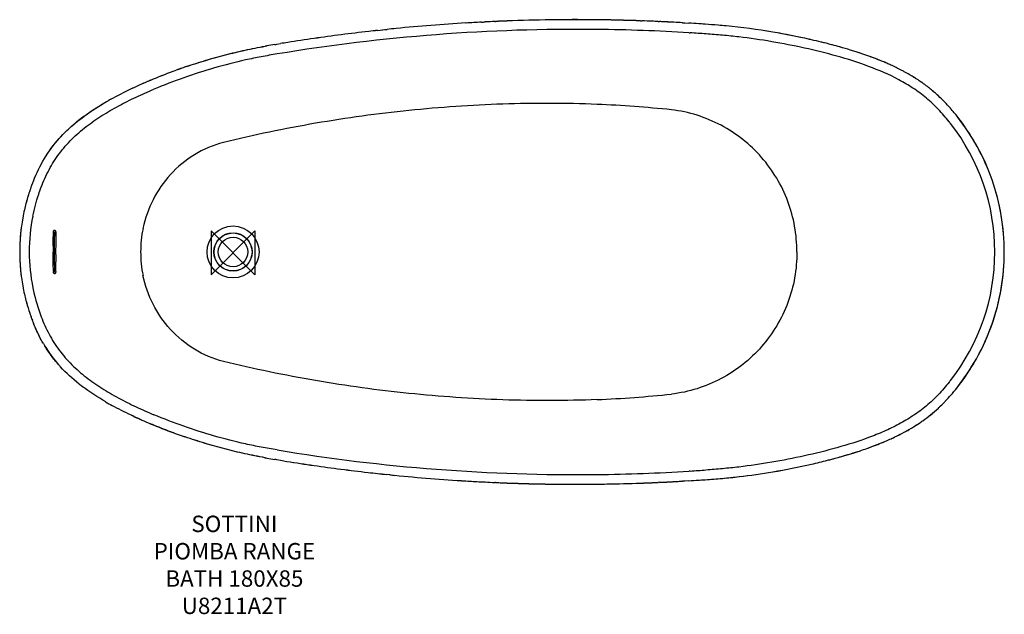
# Model space of a CAD drawing. Units: millimetres. Extents: x -390 to 1410, y -661 to 427.
import ezdxf

# ---------------------------------------------------------------- set-up
doc = ezdxf.new("R2010")
doc.units = ezdxf.units.MM
for name, color, linetype in [('DETAIL', 2, 'Continuous'), ('Origin', 6, 'Continuous'), ('Text', 7, 'Continuous')]:
    doc.layers.add(name, color=color, linetype=linetype)
doc.styles.add('Fastrack', font='simplex.shx')

# ---------------------------------------------------------------- blocks, each defined once
blk = doc.blocks.new('ORIGIN')
at = {"layer": 'Origin'}
blk.add_lwpolyline([(-20, 20), (-20, -20), (20, 20), (20, -20)], close=True, dxfattribs=at)

msp = doc.modelspace()

# ---------------------------------------------------------------- linework, layer by layer
at = {"layer": 'DETAIL'}
for p, q in [((478.9, 423.3), (480, 423.4)), ((478.9, 423.3), (480, 423.4)), ((744.8, 424.5), (747.8, 424.4)), ((777.4, 423.2), (779.8, 423.1)), ((777.4, 423.2), (779.8, 423.1)), ((821.4, 420.9), (825.7, 420.6)), ((821.4, 420.9), (825.7, 420.7)), ((825.7, 420.7), (833.1, 420.2)), ((825.7, 420.6), (833.1, 420.2)), ((851.8, 419), (851.3, 419)), ((851.8, 419), (851.3, 419)), ((853, 418.9), (851.8, 419)), ((853, 418.9), (851.8, 419)), ((863, 418.2), (859.2, 418.5)), ((863, 418.2), (859.2, 418.5)), ((863.4, 418.2), (863, 418.2)), ((863.4, 418.2), (863, 418.2)), ((264.3, 406.9), (268.9, 407.4)), ((264.3, 406.9), (268.9, 407.4)), ((268.9, 407.4), (272.7, 407.8)), ((268.9, 407.4), (272.7, 407.8)), ((272.7, 407.8), (274.1, 408)), ((272.7, 407.8), (274.1, 408)), ((274.1, 408), (277.7, 408.3)), ((274.1, 408), (277.7, 408.3)), ((277.7, 408.3), (281.5, 408.7)), ((277.7, 408.3), (281.5, 408.7)), ((833.6, 402.6), (835, 402.5)), ((58.6, 378), (61.9, 378.6)), ((76.6, 381.1), (78.5, 381.4)), ((76.6, 381.1), (78.5, 381.4)), ((78.5, 381.4), (80.1, 381.7)), ((78.5, 381.4), (80.1, 381.7)), ((80.1, 381.7), (86.8, 382.8)), ((80.1, 381.7), (86.8, 382.8)), ((1087.9, 382.4), (1086.6, 382.8)), ((1087.9, 382.4), (1086.6, 382.7)), ((-99.4, 335.8), (-98.7, 336.1)), ((-99.4, 335.8), (-98.7, 336.1)), ((1309.3, 239.7), (1309.6, 239.4)), ((-367, 126.5), (-366.8, 127)), ((-367, 126.5), (-366.8, 127)), ((-326.6, 37.6), (-326.6, 32)), ((-326.6, 30.9), (-326.7, 28.5)), ((-326.7, 21.3), (-326.7, 19.7)), ((-326.7, 21), (-326.7, 19.7)), ((-326.6, 32), (-326.6, 30.9)), ((-326.8, 7.6), (-326.8, 7)), ((-326.8, 7.5), (-326.8, 7)), ((-326.8, 7), (-326.8, 5.7)), ((-326.8, 5.7), (-326.8, 4.7)), ((-326.8, 5.5), (-326.8, 4.7)), ((-326.8, 3.1), (-326.8, 2.2)), ((-326.7, 16.4), (-326.7, 15.1)), ((-326.7, 16.4), (-326.7, 14)), ((-326.7, 15.1), (-326.7, 12.4)), ((-326.8, -2.9), (-326.8, -3.4)), ((-326.8, -3.4), (-326.8, -4.8)), ((-326.8, -4.8), (-326.8, -5.8)), ((-326.7, -8.3), (-326.7, -9.3)), ((-326.7, -8.3), (-326.7, -9.4)), ((-326.7, -9.3), (-326.7, -11.9)), ((-326.7, -11.9), (-326.7, -12.5)), ((-326.7, -12.5), (-326.7, -15.3)), ((-326.7, -12.6), (-326.7, -15.3)), ((-326.7, -15.3), (-326.7, -17.3)), ((-326.7, -15.3), (-326.7, -16.4)), ((-326.7, -16.4), (-326.7, -17.3)), ((-326.7, -17.3), (-326.7, -18.2)), ((-326.7, -17.3), (-326.7, -18.6)), ((-326.7, -18.2), (-326.7, -18.6)), ((-326.7, -18.6), (-326.7, -20.6)), ((-326.7, -18.6), (-326.7, -20.6)), ((-326.7, -20.6), (-326.7, -21.8)), ((-326.7, -21.8), (-326.7, -22.2)), ((-326.7, -22.2), (-326.6, -24.4)), ((-326.7, -22.2), (-326.6, -24.4)), ((-326.6, -24.4), (-326.6, -26)), ((-326.6, -26), (-326.6, -29)), ((-326.6, -29), (-326.6, -29.8)), ((-326.6, -29), (-326.6, -30.3)), ((-326.6, -29.8), (-326.6, -34.4)), ((-366.8, -123.8), (-367, -123.3)), ((-366.8, -123.8), (-367, -123.3)), ((1309.3, -236.6), (1309.6, -236.2)), ((-87.5, -336.9), (-88.9, -336.4)), ((-87.5, -336.9), (-88.9, -336.4)), ((1209.2, -337.3), (1210.1, -336.9)), ((1209.2, -337.3), (1210.1, -336.9)), ((78.3, -378.3), (76.6, -378)), ((78.3, -378.3), (76.6, -378)), ((78.5, -378.3), (78.3, -378.3)), ((78.5, -378.3), (78.3, -378.3)), ((80.1, -378.6), (78.5, -378.3)), ((80.1, -378.6), (78.5, -378.3)), ((86.8, -379.7), (80.1, -378.6)), ((86.8, -379.7), (80.1, -378.6)), ((286.9, -406.2), (281.2, -405.6)), ((286.9, -406.2), (281.2, -405.6)), ((835, -399.4), (833.6, -399.4)), ((480, -420.2), (478.8, -420.2)), ((480, -420.2), (478.8, -420.2)), ((779.8, -419.9), (777.4, -420)), ((779.8, -419.9), (777.4, -420)), ((825.7, -417.5), (821.4, -417.8)), ((825.7, -417.5), (821.4, -417.8)), ((833.1, -417.1), (825.7, -417.5)), ((833.1, -417.1), (825.7, -417.5)), ((851.3, -415.9), (851.8, -415.9)), ((851.3, -415.9), (851.8, -415.9)), ((851.8, -415.9), (853, -415.8)), ((851.8, -415.9), (853, -415.8)), ((859.2, -415.4), (863, -415.1)), ((859.2, -415.4), (863, -415.1)), ((863, -415.1), (863.4, -415.1)), ((863, -415.1), (863.4, -415.1))]:
    msp.add_line(p, q, dxfattribs=at)
for radius in [47.5, 35, 34.7, 27]:
    msp.add_circle((0, 1.6), radius, dxfattribs=at)
for centre, radius, start, end in [((626.8, -2925.4), 3352, 93.436, 95.6286), ((626, -2915.3), 3341.9, 93.4328, 95.6321), ((627.4, -2935.6), 3362.1, 92.9542, 93.4354), ((626.6, -2922.5), 3349, 92.9528, 93.4359), ((627.3, -2934.4), 3361, 92.5307, 92.8417), ((626.6, -2922.8), 3349.3, 92.5275, 92.8395), ((627.1, -2928.4), 3355, 92.3245, 92.5121), ((626.7, -2923.9), 3350.4, 92.321, 92.5089), ((626.7, -2925.1), 3351.7, 89.6045, 92.321), ((626.5, -2912.3), 3338.8, 89.5984, 92.3254), ((626.7, -2923.5), 3350.1, 89.468, 89.604), ((626.4, -2904.7), 3331.3, 89.4603, 89.5971), ((626.7, -2923.8), 3350.4, 89.3324, 89.468), ((626.4, -2905.6), 3332.2, 89.324, 89.4603), ((626.6, -2936.9), 3363.5, 89.0329, 89.3326), ((626.7, -2924.1), 3350.7, 89.0316, 89.3324), ((626.6, -2930.3), 3356.9, 87.9829, 89.0322), ((626.7, -2924.1), 3350.6, 87.9803, 89.0316), ((626.7, -2924.3), 3350.9, 87.6165, 87.9292), ((627.1, -2916), 3342.6, 87.6182, 87.9317), ((626.7, -2923.8), 3350.4, 87.4226, 87.6165), ((627.3, -2912.3), 3338.9, 87.4233, 87.6178), ((624.8, -2966.7), 3393.3, 87.2337, 87.3816), ((630.8, -2837.4), 3263.9, 87.2285, 87.3822), ((626.3, -2935.6), 3362.2, 87.085, 87.2342), ((636.6, -2714.2), 3140.5, 87.0665, 87.2262), ((626.2, -2917.1), 3343.7, 86.9165, 87.0665), ((629.1, -2881.2), 3307.7, 86.9333, 87.0848), ((608.4, -3245.8), 3672.9, 86.675, 86.9148), ((629.4, -2875), 3301.5, 86.6663, 86.9331), ((604.7, -3257.4), 3684.7, 86.1628, 86.4458), ((604.8, -3254), 3681.3, 86.1609, 86.4441), ((721.1, -1602.3), 2025.5, 85.3121, 85.972), ((786.7, -749.8), 1170.5, 85.1, 86.2419), ((755.9, -1114.9), 1536.9, 84.5563, 85.1202), ((781.4, -857.4), 1278.2, 84.5962, 85.2742), ((791, -749), 1169.4, 80.3666, 84.5678), ((793.4, -733.6), 1153.8, 80.3519, 84.6098), ((629.3, -2950.3), 3359.2, 89.3779, 99.4016), ((629.1, -2942.1), 3368.8, 96.4952, 98.2099), ((624.9, -2909.9), 3336.3, 96.486, 98.2174), ((627.2, -2925.5), 3352.1, 96.2141, 96.4939), ((626.7, -2924.2), 3350.8, 96.2087, 96.4886), ((626.6, -2923), 3349.5, 95.6287, 95.9128), ((625.8, -2912.6), 3339.1, 95.633, 95.9179), ((628.7, -2915), 3323.9, 86.467, 89.3619), ((624.7, -2950.4), 3359.5, 85.9039, 86.3945), ((775.5, -843.9), 1265.5, 77.293, 80.3924), ((242.7, -641.2), 1035.7, 100.0488, 100.2381), ((385.8, -1476.4), 1883, 99.4519, 99.9037), ((223.7, -533), 925.9, 99.142, 100.061), ((650.7, -3077), 3505.4, 99.0369, 99.2564), ((631.9, -2961), 3387.9, 99.0317, 99.2588), ((635.1, -2978), 3405.3, 98.2232, 99.0397), ((631.1, -2955.9), 3382.8, 98.2099, 99.0318), ((776.5, -848.2), 1269.5, 77.1995, 77.3783), ((784.1, -805.8), 1226.4, 77.1059, 77.291), ((797.4, -747.9), 1167, 76.2371, 77.1114), ((824.7, -637.6), 1053.4, 76.2522, 77.2208), ((855.8, -509.2), 921.3, 75.8193, 76.2285), ((811.7, -689.4), 1106.8, 75.8915, 76.2321), ((842.2, -562.7), 976.5, 75.5083, 75.8191), ((818.3, -663.1), 1079.7, 75.6102, 75.8913), ((827, -629.4), 1044.9, 75.0904, 75.5411), ((838.5, -586.2), 1000.2, 74.2793, 75.0928), ((867, -491.2), 901, 73.1219, 74.3884), ((866.5, -487.6), 897.7, 73.0229, 74.294), ((891, -406.4), 812.8, 72.7206, 73.0052), ((926.2, -294), 695.1, 72.7389, 73.0718), ((903, -368), 772.6, 72.0474, 72.7237), ((941.9, -243.6), 642.3, 71.9241, 72.7376), ((915.7, -328.8), 731.4, 71.5897, 72.0451), ((931.1, -276.3), 676.8, 71.4285, 71.9207), ((922.9, -307), 708.5, 71.3262, 71.5886), ((936.7, -266.6), 665.7, 70.0191, 71.3367), ((974, -165.6), 558.2, 67.0929, 70.0747), ((1006.6, -87.1), 473.2, 66.0017, 67.0318), ((1024.9, -40.9), 423.5, 65.7142, 66.8652), ((1016, -66), 450.1, 65.5046, 65.9969), ((1032.9, -29.4), 409.7, 62.597, 65.5403), ((257, -666), 1063.3, 109.5833, 109.8462), ((269.2, -706.2), 1105.3, 109.4801, 109.733), ((376.8, -1010.8), 1428.3, 109.03, 109.4464), ((257.3, -666.8), 1064.2, 108.9855, 109.5444), ((257.5, -667.4), 1064.9, 108.7843, 108.9855), ((317.7, -839.2), 1246.9, 108.8636, 109.0354), ((1049.6, 3.2), 373.1, 61.6065, 62.5627), ((1064.2, 29.9), 342.6, 58.7884, 61.6263), ((1075.8, 49.3), 320, 57.5037, 58.769), ((1078.8, 53.6), 314.8, 57.5542, 58.8404), ((1078.6, 53.3), 315.2, 57.0635, 57.5543), ((1080.3, 56.5), 311.6, 57.0036, 57.5002), ((1080.5, 56), 311.9, 56.0709, 57.0661), ((1084.1, 62.3), 304.7, 55.9868, 57.0057), ((1087.5, 66.5), 299.2, 54.5581, 56.0744), ((1088.4, 68.7), 296.9, 54.4577, 55.9859), ((1090.7, 71.8), 293.1, 53.303, 54.4569), ((1094.6, 76.5), 287, 53.3769, 54.5553), ((1092, 73.6), 290.8, 52.9075, 53.302), ((1098.5, 81.7), 280.5, 52.9646, 53.3738), ((1095.4, 78), 285.2, 48.9947, 52.9162), ((1106.5, 92.2), 267.3, 48.8033, 52.9887), ((1094.5, 77.1), 286.6, 48.0844, 48.9837), ((1093.9, 77.7), 286.5, 47.9166, 48.8159), ((1085.7, 68.6), 298.8, 47.1787, 47.9175), ((1092.1, 74.4), 290.1, 47.3239, 48.0847), ((46.3, -203.9), 555, 119.078, 119.6747), ((9.5, -136.1), 477.8, 119.1697, 119.8627), ((1080.6, 63.1), 306.3, 46.9873, 47.1809), ((1090.7, 72.9), 292.2, 47.1217, 47.3246), ((1077.6, 59.4), 311, 41.2684, 47.0467), ((1053.8, 38), 343, 40.9165, 41.34), ((1034.9, 22.1), 367.7, 39.1135, 40.8594), ((1044.3, 29.2), 355.9, 39.1774, 40.9813), ((1034.7, 21.3), 368.4, 38.4763, 39.1834), ((927.3, -66), 506.8, 38.647, 39.161), ((951.9, -44), 456.3, 37.9465, 38.3939), ((1010.9, 1.5), 381.8, 0.0117, 38.0021), ((1010, 1.6), 400, 0.0003, 38.4877), ((-110.4, 23.1), 278.6, 137.441, 138.1068), ((-128.5, 40.4), 253.5, 137.5496, 138.2815), ((-34.9, -0.2), 355.4, 159.1162, 159.7242), ((48.7, -30.9), 444.4, 159.2549, 159.7411), ((-44.6, 2.2), 345.5, 158.4752, 158.8388), ((-26.5, -4.2), 364.7, 158.5763, 158.9207), ((-49.2, 4.1), 340.5, 158.0432, 158.4753), ((-35.9, -0.5), 354.5, 158.1616, 158.5766), ((-40.8, 1.8), 349.1, 161.6908, 163.4878), ((-39.6, 1.4), 350.5, 161.6877, 163.4778), ((-64.2, 9.5), 324.5, 160.994, 161.6837), ((-37.7, 0.8), 352.4, 161.0538, 161.6887), ((-42.8, 2.2), 347.2, 160.6819, 160.9978), ((-37, 0.5), 353.2, 160.7433, 161.0539), ((-36, 0.2), 354.2, 159.7239, 160.743), ((-7.1, -10.4), 385, 159.7327, 160.67), ((-39.9, 1.5), 350.1, 165.3162, 167.2427), ((-40.3, 1.7), 349.7, 165.3199, 167.2488), ((-41.7, 2), 348.2, 163.4788, 165.3194), ((-40.1, 1.6), 349.9, 164.3053, 165.3161), ((-39.7, 1.5), 350.3, 163.4858, 164.3053), ((-40, 1.6), 350, 167.2426, 172.2761), ((-39.1, 1.4), 350.9, 167.2487, 169.7797), ((-39.3, 1.4), 350.7, 169.7789, 172.2698), ((-39.2, 1.4), 333.4, 168.6125, 179.9686), ((-41.9, 1.8), 348.1, 173.9579, 175.2797), ((-44.2, 2), 345.8, 173.9551, 175.2856), ((-41.4, 1.7), 348.6, 173.7197, 173.9579), ((-39.6, 1.5), 350.4, 173.7217, 173.9587), ((-39.8, 1.5), 350.2, 172.2763, 173.722), ((-40.6, 1.6), 349.4, 172.2702, 173.7192), ((-331.3, 37.6), 7.2, 359.8869, 2.8445), ((44.1, 1.8), 213, 168.3655, 180.0618), ((-38.4, 1.7), 351.5, 176.1095, 177.4033), ((-39, 1.5), 351, 176.0862, 177.3818), ((-40.7, 1.7), 349.3, 175.2801, 176.0858), ((-45.6, 2.1), 344.4, 175.2905, 176.1077), ((-2469.8, 34.1), 2143.2, 359.6507, 359.8497), ((-2284.4, 33.5), 1957.7, 359.6433, 359.8532), ((-36.3, 1.4), 353.7, 178.3372, 179.1573), ((-24, 1.1), 366, 178.3392, 179.1319), ((-35.4, 1.4), 354.6, 179.1573, 179.9764), ((-11.8, 0.9), 378.2, 179.138, 179.9059), ((-35.8, 1.7), 354.2, 180.021, 180.8186), ((-11.5, 2.2), 378.5, 180.0941, 180.8405), ((-37.3, 1.5), 352.7, 177.3815, 178.3373), ((-30.5, 1.3), 359.5, 177.402, 178.3395), ((-41.6, 1.5), 330.9, 179.9904, 191.431), ((1099.9, 1.5), 1428.5, 179.544, 179.7044), ((894.6, 1.2), 1223.3, 179.6441, 179.9975), ((222.9, 3.7), 549.7, 179.6544, 179.81), ((114.7, 4.6), 441.4, 179.9856, 180.2025), ((411.1, 3.3), 737.8, 179.8905, 180.0202), ((-737.6, 1.4), 410.9, 359.8645, 0.2302), ((288.1, -1.8), 614.9, 179.7877, 179.9139), ((591.6, 2.9), 915.9, 179.7118, 179.9309), ((1144.5, 1.9), 1468.8, 179.9198, 180.19), ((44.1, 1.3), 213, 179.9383, 191.6346), ((1010.9, 1.6), 381.8, 321.9981, 359.9882), ((-36.6, 1.7), 353.4, 180.8186, 181.667), ((-24, 2), 366, 180.8465, 181.6656), ((-37.6, 1.7), 352.4, 181.6669, 182.6381), ((-30.6, 1.9), 359.4, 181.6652, 182.6174), ((-36.4, 1.6), 353.6, 182.6183, 183.271), ((-38.7, 1.6), 351.3, 182.6383, 183.2953), ((30.8, -1.1), 357.6, 179.9635, 180.2871), ((462.5, 0.4), 789.3, 180.0953, 180.2762), ((1975.5, 6.9), 2299.7, 180.2434, 180.3873), ((-3785.8, -36.3), 3461.7, 0.0314, 0.3296), ((-40.1, 1.4), 349.9, 183.2714, 183.687), ((-39.5, 1.6), 350.5, 183.2954, 183.7102), ((-39.9, 1.5), 350.1, 183.7103, 183.9145), ((-42.2, 1.2), 347.8, 183.6872, 183.8928), ((-40.8, 1.5), 349.2, 183.9143, 184.7313), ((-45.7, 1), 344.3, 183.8918, 184.7205), ((-41.9, 1.4), 348.1, 184.7317, 186.0405), ((-44.2, 1.2), 345.8, 184.7253, 186.0426), ((-41.4, 1.4), 348.6, 186.0404, 186.2793), ((-39.6, 1.6), 350.4, 186.039, 186.2767), ((-321.3, -34.4), 7.2, 179.991, 185.1094), ((-333.8, -34.4), 7.22, 354.9317, 0.0988), ((-39.8, 1.6), 350.2, 186.2764, 187.722), ((-40.6, 1.5), 349.4, 186.2798, 187.7287), ((-40, 1.6), 350, 187.7222, 192.7557), ((-39.3, 1.7), 350.7, 187.7291, 190.2218), ((-39.1, 1.7), 350.9, 190.2211, 192.7497), ((-42.2, 1.1), 330.2, 191.3787, 199.6412), ((-39.9, 1.6), 350.1, 192.7556, 194.6823), ((-40.3, 1.5), 349.7, 192.7496, 194.6786), ((-40.1, 1.6), 349.9, 194.6824, 195.6934), ((-41.7, 1.1), 348.2, 194.6791, 196.5191), ((-39.7, 1.7), 350.3, 195.6934, 196.5119), ((-40.8, 1.3), 349.1, 196.5099, 198.3092), ((-39.5, 1.8), 350.5, 196.5202, 198.3125), ((-64.2, -6.4), 324.5, 198.3163, 199.006), ((-37.6, 2.4), 352.6, 198.3114, 198.9461), ((-42.8, 0.9), 347.1, 199.0022, 199.3166), ((-36.8, 2.6), 353.3, 198.946, 199.2549), ((-35.8, 3), 354.4, 199.2553, 200.2753), ((-7.1, 13.6), 385, 199.3286, 200.2675), ((-34.6, 3.5), 355.7, 200.2751, 200.8821), ((48.7, 34.1), 444.4, 200.2591, 200.745), ((-76.6, -13.6), 310.4, 200.7946, 201.2287), ((-26.8, 7.2), 364.3, 201.0779, 201.4478), ((-36.5, 2.8), 336.1, 199.5893, 200.8622), ((-79.5, -14.8), 307.2, 201.2285, 201.7935), ((-37.4, 3), 352.9, 201.4473, 201.9391), ((-110, -28), 274, 210.2623, 211.4608), ((-127.9, -38.3), 253.4, 210.2731, 211.569), ((-133.7, -41.8), 246.6, 211.5947, 221.1498), ((-124.2, -31.6), 260.5, 221.4614, 222.7452), ((-128.8, -37.6), 253.1, 221.1437, 222.4655), ((961.2, 39.8), 444.5, 321.605, 322.0644), ((-89, 2.7), 309.6, 231.6198, 232.9678), ((-67.9, 30.3), 344.4, 231.7253, 232.937), ((1125.7, -95.6), 249, 318.6091, 322.4454), ((573.6, 1928.1), 2198.5, 272.4028, 275.9483), ((13.2, 144.1), 484, 239.4471, 241.0153), ((44.2, 203.2), 550.7, 239.7931, 241.1713), ((1093.7, -72.9), 287.9, 305.5122, 312.8258), ((1088.9, -67.8), 294.9, 312.8431, 313.9078), ((1114.7, -96.2), 256.5, 312.9254, 314.1495), ((1083.6, -62.3), 302.5, 313.9131, 316.1886), ((161, 435.3), 810.5, 244.6763, 246.1393), ((187, 494), 874.7, 246.1324, 247.2331), ((113.5, 326.5), 691.8, 246.0863, 247.4782), ((231.7, 602), 991.6, 247.2684, 249.9641), ((1054.6, -10.7), 361.4, 298.4891, 300.0322), ((1060.6, -20.3), 350, 298.3832, 299.9765), ((1067.2, -31.9), 336.7, 299.9831, 300.6021), ((1072.8, -41.3), 325.7, 300.5979, 302.0097), ((1091.5, -70.6), 291, 301.9387, 304.8406), ((1083.3, -57.9), 306.1, 301.9977, 304.7565), ((1089, -66.4), 295.8, 304.7738, 305.5201), ((1090.2, -68.8), 293.2, 304.8566, 305.6095), ((256.8, 668.6), 1062.8, 249.9233, 250.1548), ((242.4, 633.9), 1025.3, 250.0124, 250.2523), ((257.2, 669.7), 1063.9, 250.1549, 251.015), ((330.4, 879.9), 1286.6, 250.2664, 250.9776), ((1009.2, 84.2), 466.5, 293.6132, 294.255), ((1012.2, 77.6), 459.3, 293.6022, 294.254), ((1018.3, 64.1), 444.5, 294.2511, 295.4299), ((1022.6, 54.7), 434.2, 294.2492, 295.4563), ((1042, 14.3), 389.4, 295.582, 298.3607), ((1049.4, -0.3), 372.9, 295.5289, 298.4303), ((930, 289), 686.2, 288.4123, 289.4511), ((238.4, 619.5), 1010.6, 259.745, 259.9454), ((293.2, 946), 1341.6, 259.9222, 260.0731), ((385.8, 1479.5), 1883, 260.0963, 260.5481), ((219.3, 511.1), 900.5, 259.9325, 260.8775), ((629.3, 2953.4), 3359.2, 260.5984, 270.6221), ((828.1, 628.2), 1040.5, 284.6253, 284.8599), ((833.3, 608.5), 1020.1, 284.8596, 285.1845), ((628, 2936.5), 3360, 260.7313, 260.9319), ((651.1, 3082.8), 3508.1, 260.744, 260.9361), ((635.5, 2983.7), 3407.9, 260.933, 261.7766), ((627, 2929.8), 3353.2, 260.9318, 261.789), ((627.3, 2932), 3355.4, 261.7888, 263.4887), ((624.9, 2912.8), 3336.1, 261.7825, 263.4922), ((775.4, 847.8), 1266.2, 279.6122, 282.8882), ((776.4, 842.1), 1260.5, 279.6071, 282.898), ((801.3, 734.3), 1149.9, 282.8899, 284.3666), ((804.4, 721.6), 1136.8, 282.881, 284.3748), ((823.5, 645.8), 1058.6, 284.3905, 284.6253), ((626.7, 2927.4), 3350.8, 263.4896, 263.7852), ((626.5, 2924.9), 3348.3, 263.4891, 263.7848), ((626.5, 2925.2), 3348.6, 263.7851, 264.0817), ((626.4, 2923.9), 3347.4, 263.7848, 264.0815), ((626.6, 2926.2), 3349.7, 264.1796, 264.3319), ((626.2, 2922.6), 3346.1, 264.1794, 264.3319), ((627.3, 2935), 3358.4, 264.334, 266.5617), ((626.8, 2928.6), 3352, 264.332, 266.564), ((628.7, 2918.1), 3323.9, 270.6381, 273.533), ((619.4, 3020.8), 3426.9, 273.6222, 274.1032), ((627.3, 2935.1), 3358.6, 266.5615, 267.0164), ((626.6, 2925.7), 3349.1, 266.5641, 267.0203), ((627.3, 2933.4), 3356.9, 267.0164, 267.1546), ((626.6, 2924.6), 3348, 267.0203, 267.1589), ((627.1, 2930.2), 3353.6, 267.1546, 267.466), ((626.6, 2925.9), 3349.3, 267.1589, 267.4707), ((626.7, 2927), 3350.4, 267.4911, 267.6859), ((626.9, 2926), 3349.4, 267.4864, 267.6812), ((626.7, 2927.6), 3351, 267.6856, 270.3924), ((626.4, 2909.2), 3332.7, 267.679, 270.4007), ((626.7, 2926.6), 3350.1, 270.3927, 270.5321), ((626.4, 2901), 3324.5, 270.4015, 270.542), ((626.7, 2926.9), 3350.4, 270.5321, 270.6676), ((626.4, 2901.7), 3325.2, 270.542, 270.6785), ((626.6, 2936), 3359.4, 270.6669, 270.967), ((626.7, 2927.3), 3350.7, 270.6676, 270.9684), ((626.8, 2927.2), 3350.6, 270.9669, 272.0182), ((626.7, 2927.5), 3350.9, 272.0197, 272.3835), ((627.2, 2917.6), 3341.1, 272.0169, 272.3818), ((626.7, 2926.9), 3350.4, 272.3835, 272.5774), ((627.1, 2920.5), 3343.9, 272.3821, 272.5764), ((630.8, 2840.5), 3263.9, 272.6178, 272.7715), ((624.8, 2969.2), 3392.6, 272.6182, 272.7661), ((636.6, 2717.3), 3140.5, 272.7738, 272.9335), ((626.4, 2937.6), 3361, 272.7656, 272.9149), ((629.2, 2882.7), 3306, 272.915, 273.3335), ((626.2, 2920.3), 3343.7, 272.9335, 273.0835), ((608.4, 3249), 3672.9, 273.0852, 273.325), ((596.9, 3384.9), 3809.3, 273.5556, 273.8293), ((606.3, 3235.2), 3659.3, 273.553, 273.8379)]:
    msp.add_arc(centre, radius, start, end, dxfattribs=at)
for points in [[(454.1, 422.1), (456.3, 422.2), (458.5, 422.3), (460.7, 422.5)], [(454.1, 422.1), (456.3, 422.2), (458.5, 422.3), (460.7, 422.5)], [(744.8, 424.5), (745.8, 424.5), (746.8, 424.4), (747.8, 424.4)], [(859.2, 418.5), (857.2, 418.6), (855.1, 418.8), (853, 418.9)], [(859.2, 418.5), (857.2, 418.6), (855.1, 418.8), (853, 418.9)], [(835, 402.5), (835.3, 402.5), (835.6, 402.5), (835.9, 402.4)], [(-185.8, 300.4), (-159.1, 313), (-131.8, 324.2), (-104, 334.2)], [(-223.4, 281.2), (-211.1, 288), (-198.5, 294.4), (-185.8, 300.4)], [(-328.5, 37.6), (-328.5, 38.2), (-328.4, 38.8), (-328.2, 39.5)], [(-328.5, 32), (-328.5, 33.9), (-328.5, 35.7), (-328.5, 37.6)], [(-328.2, 39.5), (-328.1, 39.8), (-328, 40.1), (-327.8, 40.4)], [(-327.8, 40.4), (-327.7, 40.6), (-327.6, 40.8), (-327.5, 40.9)], [(-327.5, 40.9), (-327.4, 41.1), (-327.3, 41.2), (-327.1, 41.2)], [(-326.6, 37.6), (-326.6, 38.2), (-326.7, 38.7), (-326.9, 39.3)], [(-326.6, 37.6), (-326.6, 35.3), (-326.6, 33.1), (-326.6, 30.9)], [(-328.6, 12.8), (-328.5, 19.2), (-328.5, 25.6), (-328.5, 32)], [(-326.6, 30.9), (-326.7, 30.1), (-326.7, 29.3), (-326.7, 28.5)], [(-326.7, 19.7), (-326.7, 18.6), (-326.7, 17.5), (-326.7, 16.4)], [(-326.7, 19.7), (-326.7, 18.6), (-326.7, 17.5), (-326.7, 16.4)], [(-328.5, -28.5), (-328.5, -18.5), (-328.6, -8.6), (-328.6, 1.3)], [(-326.7, 14), (-326.7, 11.8), (-326.8, 9.7), (-326.8, 7.5)], [(-326.7, 12.4), (-326.8, 10.8), (-326.8, 9.2), (-326.8, 7.6)], [(-326.8, 2.2), (-326.8, 1.2), (-326.8, 0.1), (-326.8, -0.9)], [(-326.8, -3.4), (-326.8, -4.2), (-326.8, -5), (-326.8, -5.9)], [(-326.8, -5.8), (-326.8, -6.6), (-326.8, -7.5), (-326.7, -8.3)], [(-326.8, -5.9), (-326.8, -6.7), (-326.8, -7.5), (-326.7, -8.3)], [(-326.7, -9.4), (-326.7, -10.5), (-326.7, -11.5), (-326.7, -12.6)], [(-324.2, -8.7), (-324.2, -11.3), (-324.2, -13.8), (-324.2, -16.4)], [(-328.5, -34.4), (-328.5, -32.4), (-328.5, -30.4), (-328.5, -28.5)], [(-328.2, -36.4), (-328.3, -35.9), (-328.4, -35.5), (-328.4, -35.1)], [(-326.9, -36.5), (-326.8, -36), (-326.7, -35.6), (-326.7, -35.1)], [(-326.7, -20.6), (-326.7, -21.2), (-326.7, -21.7), (-326.7, -22.2)], [(-326.6, -24.4), (-326.6, -24.9), (-326.6, -25.5), (-326.6, -26)], [(-326.6, -26), (-326.6, -27), (-326.6, -28), (-326.6, -29)], [(-326.6, -30.3), (-326.6, -31.7), (-326.6, -33.1), (-326.6, -34.4)], [(-324.1, -34.4), (-324.1, -35), (-324.2, -35.6), (-324.3, -36.2)], [(-325.8, -38.3), (-326, -38.4), (-326.1, -38.4), (-326.3, -38.4)], [(-346.7, -166.1), (-353.7, -154.2), (-359.6, -141.6), (-364.8, -128.8)], [(-281.2, -240.1), (-293.4, -230.4), (-305, -219.9), (-315.5, -208.4)], [(-232.8, -272.7), (-247.5, -264.1), (-261.9, -254.8), (-275.5, -244.5)], [(1301.9, -271.7), (1305.5, -268), (1309, -264.2), (1312.5, -260.2)], [(-185.7, -297.3), (-197.7, -291.6), (-209.6, -285.6), (-221.3, -279.2)], [(-166.9, -306), (-173.2, -303.2), (-179.5, -300.2), (-185.7, -297.3)], [(1158.5, -358), (1171.2, -353.5), (1183.8, -348.7), (1196.1, -343.3)], [(1100.5, -375.9), (1116, -371.7), (1131.5, -367.1), (1146.8, -362)], [(835.9, -399.3), (835.6, -399.3), (835.3, -399.3), (835, -399.4)], [(853, -415.8), (855.1, -415.6), (857.2, -415.5), (859.2, -415.4)], [(853, -415.8), (855.1, -415.6), (857.2, -415.5), (859.2, -415.4)]]:
    msp.add_open_spline(points, degree=3, dxfattribs=at)
for points, knots in [([(1309.3, 239.7), (1303, 247.6), (1289.9, 262.8), (1267.8, 283.6), (1243.4, 301.7), (1208.6, 322.2), (1162, 342.2), (1104, 360.5), (1044.8, 375.1), (985, 386.8), (935, 394.1), (894.8, 398.2), (874.7, 399.8), (864.6, 400.5)], [0, 0, 0, 0, 0.062057, 0.124279, 0.187067, 0.249231, 0.373634, 0.499337, 0.624966, 0.750452, 0.875363, 0.937651, 1, 1, 1, 1]), ([(1053.9, 390.6), (1037.2, 394.3), (1014.8, 399), (992.4, 402.9), (986.7, 403.9)], [0, 0, 0, 0, 0.749697, 1, 1, 1, 1]), ([(-85.4, 340.7), (-61.9, 348.7), (-26.3, 359.5), (22, 371.1), (46.4, 375.8), (58.6, 378)], [0, 0, 0, 0, 0.49999, 0.750012, 1, 1, 1, 1]), ([(-85.4, 340.7), (-73.5, 344.8), (-49.7, 352.4), (-13.8, 362.5), (22.3, 371.1), (46.5, 375.9), (58.6, 378)], [0, 0, 0, 0, 0.252773, 0.503666, 0.752713, 1, 1, 1, 1]), ([(80.5, 363.8), (70.9, 362.2), (51.6, 358.9), (13.2, 351.1), (-34.2, 338.8), (-90.1, 320.9), (-126.7, 306.9), (-144.8, 299.3)], [0, 0, 0, 0, 0.125198, 0.250069, 0.499971, 0.750003, 1, 1, 1, 1]), ([(1191.3, 348.5), (1189, 349.5), (1180.1, 353.2), (1171, 356.6), (1164.2, 359.1)], [0, 0, 0, 0, 0.250723, 1, 1, 1, 1]), ([(-185.8, 300.4), (-179.1, 303.6), (-165.7, 309.8), (-138.4, 321.2), (-117.8, 329.2), (-104, 334.2)], [0, 0, 0, 0, 0.251714, 0.502284, 1, 1, 1, 1]), ([(-350.6, 120.1), (-346.5, 131), (-337, 152.3), (-318.4, 182), (-295.3, 208.4), (-268.8, 231.4), (-239.8, 251.4), (-209.2, 269.2), (-177.4, 285.1), (-155.7, 294.7), (-144.8, 299.3)], [0, 0, 0, 0, 0.12458, 0.247747, 0.37232, 0.496607, 0.621301, 0.747254, 0.873506, 1, 1, 1, 1]), ([(-315.6, 211.5), (-309.4, 218.3), (-283.1, 244), (-252.3, 264.7), (-228.4, 278.3)], [0, 0, 0, 0, 0.250243, 1, 1, 1, 1]), ([(-315.6, 211.5), (-303.1, 225.1), (-282.2, 243.6), (-251.9, 264.3), (-236.3, 273.8), (-228.4, 278.3)], [0, 0, 0, 0, 0.502764, 0.752111, 1, 1, 1, 1]), ([(665.7, 271.6), (608.3, 274), (493.2, 274.1), (321.3, 262.3), (150.6, 238.9), (38.2, 215.6), (-17.7, 202)], [0, 0, 0, 0, 0.250497, 0.500266, 0.749872, 1, 1, 1, 1]), ([(801.4, 261.7), (778.9, 264), (733.7, 268.1), (688.4, 270.7), (665.7, 271.6)], [0, 0, 0, 0, 0.499189, 1, 1, 1, 1]), ([(1030.8, 1.6), (1030.8, 17.3), (1028.1, 48.8), (1015.6, 94.6), (995.1, 137.3), (967.2, 175.7), (932.7, 208.5), (892.8, 234.6), (848.6, 253.1), (817.3, 259.9), (801.4, 261.7)], [0, 0, 0, 0, 0.124879, 0.248686, 0.373511, 0.49775, 0.622968, 0.747827, 0.873557, 1, 1, 1, 1]), ([(1410, 1.6), (1410, 23.9), (1406.2, 68.8), (1389.4, 134), (1366.5, 185.4), (1343.3, 223.6), (1330, 241.7), (1323.1, 250.5)], [0, 0, 0, 0, 0.24999, 0.499953, 0.749884, 0.874948, 1, 1, 1, 1]), ([(-365, 131.4), (-359.4, 145.5), (-346.1, 173.1), (-327.9, 197.8), (-317.7, 209.1)], [0, 0, 0, 0, 0.500137, 1, 1, 1, 1]), ([(-365, 131.4), (-359.3, 145.6), (-349.3, 166.3), (-332.4, 191.8), (-322.8, 203.5), (-317.7, 209.1)], [0, 0, 0, 0, 0.50255, 0.751946, 1, 1, 1, 1]), ([(-17.7, 202), (-36.2, 197.2), (-71.9, 181.9), (-116.2, 145.2), (-148.4, 98.5), (-160.8, 62.9), (-164.6, 44.8)], [0, 0, 0, 0, 0.255073, 0.506021, 0.754108, 1, 1, 1, 1]), ([(-365.9, 67.2), (-363.2, 80.7), (-358.5, 98.5), (-352.3, 115.8), (-350.7, 120.1)], [0, 0, 0, 0, 0.749527, 1, 1, 1, 1]), ([(-327.1, 41.2), (-327.1, 41.3), (-326.8, 41.5), (-326.5, 41.6), (-326.3, 41.6)], [0, 0, 0, 0, 0.270052, 1, 1, 1, 1]), ([(-326.3, 41.6), (-325.9, 41.6), (-325, 41), (-324.6, 40.1), (-324.4, 39.6)], [0, 0, 0, 0, 0.421795, 1, 1, 1, 1]), ([(-324.4, 39.6), (-324.4, 39.5), (-324.2, 39), (-324.2, 38.4), (-324.1, 37.9)], [0, 0, 0, 0, 0.240155, 1, 1, 1, 1]), ([(-324.1, 37.6), (-324.1, 32.6), (-324.1, 22.5), (-324.2, 12.5), (-324.3, 7.5)], [0, 0, 0, 0, 0.499996, 1, 1, 1, 1]), ([(1030.8, 1.6), (1030.8, -14.2), (1028.1, -45.7), (1015.6, -91.4), (995.1, -134.1), (967.2, -172.6), (932.7, -205.4), (892.8, -231.5), (848.6, -250), (817.3, -256.7), (801.4, -258.6)], [0, 0, 0, 0, 0.124879, 0.248686, 0.373511, 0.497751, 0.622968, 0.747827, 0.873557, 1, 1, 1, 1]), ([(1323.1, -247.4), (1330, -238.6), (1343.3, -220.5), (1366.5, -182.2), (1389.4, -130.9), (1406.2, -65.6), (1410, -20.8), (1410, 1.6)], [0, 0, 0, 0, 0.125052, 0.250116, 0.500047, 0.75001, 1, 1, 1, 1]), ([(1323.1, -247.4), (1336.4, -230.5), (1361, -194), (1388.6, -133.2), (1406.1, -67.2), (1410, -21.4), (1410, 1.6)], [0, 0, 0, 0, 0.240723, 0.489145, 0.743132, 1, 1, 1, 1]), ([(-327.6, -37.6), (-327.6, -37.5), (-327.9, -37.1), (-328.1, -36.7), (-328.2, -36.4)], [0, 0, 0, 0, 0.22967, 1, 1, 1, 1]), ([(-326.3, -38.4), (-326.4, -38.4), (-326.9, -38.3), (-327.3, -38), (-327.6, -37.6)], [0, 0, 0, 0, 0.224652, 1, 1, 1, 1]), ([(-327.5, -37.7), (-327.5, -37.6), (-327.2, -37.2), (-327, -36.8), (-326.9, -36.5)], [0, 0, 0, 0, 0.229669, 1, 1, 1, 1]), ([(-324.3, -36.2), (-324.4, -36.4), (-324.7, -37.3), (-325.2, -38.1), (-325.8, -38.3)], [0, 0, 0, 0, 0.301918, 1, 1, 1, 1]), ([(-17.7, -198.9), (-36.2, -194), (-71.9, -178.8), (-116.2, -142.1), (-148.4, -95.4), (-160.8, -59.8), (-164.6, -41.6)], [0, 0, 0, 0, 0.255069, 0.506021, 0.754108, 1, 1, 1, 1]), ([(-350.6, -116.9), (-346.5, -127.8), (-337, -149.1), (-318.4, -178.8), (-295.3, -205.2), (-268.8, -228.2), (-239.8, -248.3), (-209.2, -266), (-177.4, -282), (-155.7, -291.6), (-144.8, -296.2)], [0, 0, 0, 0, 0.12458, 0.247747, 0.37232, 0.496607, 0.621301, 0.747254, 0.873506, 1, 1, 1, 1]), ([(-346.7, -166.1), (-348.4, -163.1), (-355.2, -151.1), (-361, -138.5), (-364.8, -128.8)], [0, 0, 0, 0, 0.249128, 1, 1, 1, 1]), ([(-319.4, -204.1), (-323.9, -199), (-332.6, -188.3), (-340.2, -176.9), (-343.8, -171)], [0, 0, 0, 0, 0.498786, 1, 1, 1, 1]), ([(665.7, -268.5), (608.3, -270.9), (493.2, -270.9), (321.3, -259.1), (150.6, -235.7), (38.2, -212.4), (-17.7, -198.9)], [0, 0, 0, 0, 0.250497, 0.500266, 0.749872, 1, 1, 1, 1]), ([(1309.3, -236.6), (1303, -244.4), (1289.9, -259.7), (1267.8, -280.5), (1243.4, -298.6), (1217.3, -314), (1190.1, -327), (1152.4, -342.1), (1104, -357.3), (1044.8, -372), (985, -383.7), (935, -391), (894.8, -395.1), (874.7, -396.6), (864.6, -397.4)], [0, 0, 0, 0, 0.062053, 0.124271, 0.187054, 0.249214, 0.311298, 0.373678, 0.499372, 0.624992, 0.75047, 0.875372, 0.937656, 1, 1, 1, 1]), ([(-185.7, -297.3), (-191.7, -294.4), (-203.7, -288.7), (-215.5, -282.4), (-221.3, -279.2)], [0, 0, 0, 0, 0.49894, 1, 1, 1, 1]), ([(1260.9, -307.2), (1265.9, -303.6), (1275.6, -296.2), (1284.9, -288.2), (1289.4, -284)], [0, 0, 0, 0, 0.497846, 1, 1, 1, 1]), ([(80.5, -360.6), (70.9, -359), (51.6, -355.7), (13.2, -347.9), (-34.2, -335.7), (-90.1, -317.8), (-126.7, -303.7), (-144.8, -296.2)], [0, 0, 0, 0, 0.125198, 0.250069, 0.499971, 0.750003, 1, 1, 1, 1]), ([(-108, -329.6), (-111.7, -328.3), (-126.3, -322.9), (-140.7, -317.1), (-151.5, -312.6)], [0, 0, 0, 0, 0.249122, 1, 1, 1, 1]), ([(58.5, -374.9), (46.1, -372.6), (21.4, -367.8), (-15.3, -359), (-51.6, -348.7), (-75.6, -340.9), (-87.5, -336.9)], [0, 0, 0, 0, 0.249968, 0.49997, 0.749993, 1, 1, 1, 1]), ([(58.4, -374.9), (46.2, -372.7), (21.7, -367.9), (-14.9, -359.1), (-51.3, -348.8), (-75.5, -341), (-87.5, -336.9)], [0, 0, 0, 0, 0.247198, 0.496257, 0.747175, 1, 1, 1, 1]), ([(1158.5, -358), (1161.7, -356.9), (1174.3, -352.3), (1186.8, -347.3), (1196.1, -343.3)], [0, 0, 0, 0, 0.249085, 1, 1, 1, 1]), ([(1100.5, -375.9), (1104.4, -374.9), (1119.9, -370.6), (1135.3, -365.8), (1146.8, -362)], [0, 0, 0, 0, 0.249358, 1, 1, 1, 1]), ([(863.4, -415.1), (873.7, -414.3), (894.3, -412.8), (935.5, -408.6), (966.3, -404.2), (986.8, -400.7)], [0, 0, 0, 0, 0.249234, 0.499003, 1, 1, 1, 1]), ([(863.4, -415.1), (873.9, -414.4), (894.6, -412.7), (935.9, -408.6), (966.5, -404.1), (986.8, -400.7)], [0, 0, 0, 0, 0.252734, 0.503319, 1, 1, 1, 1])]:
    msp.add_open_spline(points, degree=3, knots=knots, dxfattribs=at)

# ---------------------------------------------------------------- block references
at = {"layer": 'Origin', "xscale": -2, "yscale": 2, "zscale": 2}
msp.add_blockref('ORIGIN', (0, 0), dxfattribs=at)

# ---------------------------------------------------------------- texts
at = {"layer": 'Text', "insert": (2.5, -480.9), "char_height": 30, "width": 2237.289, "attachment_point": 2, "style": 'Fastrack'}
msp.add_mtext('SOTTINI\\PPIOMBA RANGE\\PBATH 180X85\\PU8211A2T', dxfattribs=at)

doc.saveas('drawing.dxf')
